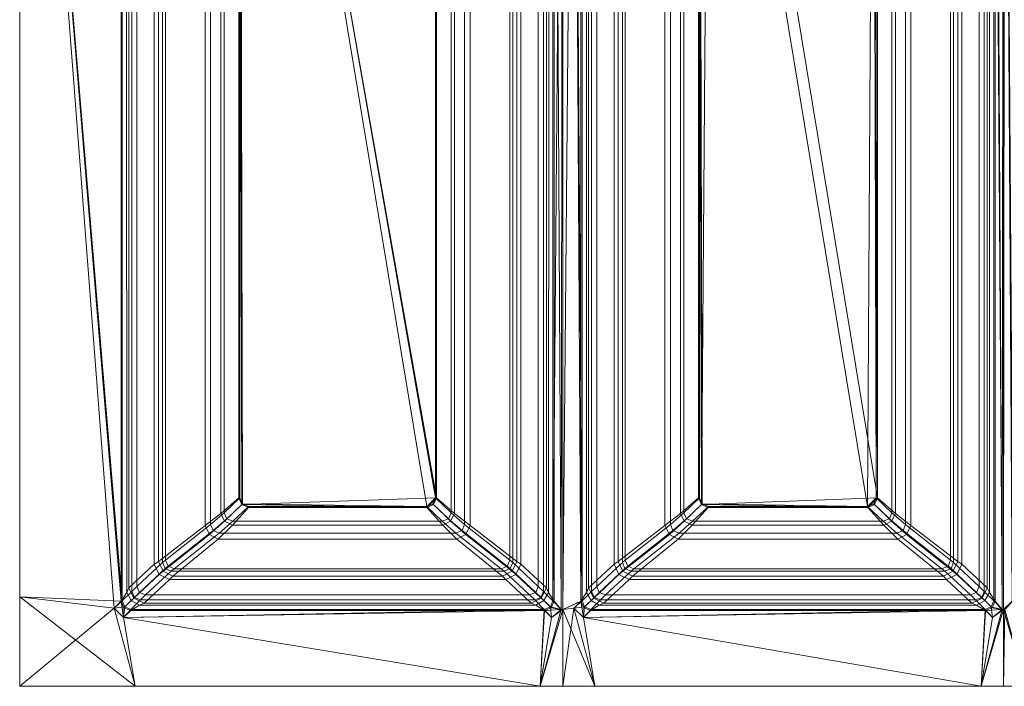
# Model space of a CAD drawing. Extents: x 0 to 440, y -450 to 0.
# Drawn here: x 0 to 220, y -450 to -301 of the extents above; entities that cross this region are included whole.
import ezdxf

# ---------------------------------------------------------------- set-up
doc = ezdxf.new("R2010")
doc.units = 0
doc.header["$LTSCALE"] = 500
doc.header["$MEASUREMENT"] = 0
doc.layers.add('CLASSICO', color=7, linetype='Continuous')

msp = doc.modelspace()

# ---------------------------------------------------------------- linework, layer by layer
at = {"layer": 'CLASSICO', "lineweight": 15}
for points in [[(0.01, -157.66, 2.11), (22.95, -430.75, 2.11), (22.95, -157.66, 2.11), (0.01, -157.66, 2.11)], [(21.13, -432.36, 2.11), (0.01, -157.66, 2.11), (0.01, -429.82, 2.11), (21.13, -432.36, 2.11)], [(22.95, -430.75, 2.11), (0.01, -157.66, 2.11), (21.13, -432.36, 2.11), (22.95, -430.75, 2.11)], [(22.69, -430.82, 0.13), (0.01, -157.66, 0.11), (22.59, -157.66, 0.15), (22.69, -430.82, 0.13)], [(0.01, -157.66, 0.11), (22.69, -430.82, 0.13), (0.01, -429.82, 0.11), (0.01, -157.66, 0.11)], [(0.01, -429.82, 2.11), (0.01, -157.66, 2.11), (0.01, -157.66, 0.11), (0.01, -429.82, 0.11)], [(22.59, -157.66, 0.15), (23.79, -157.66, -0.23), (23.95, -428.85, -0.34), (22.69, -430.82, 0.13)], [(22.95, -157.66, 2.11), (22.95, -430.75, 2.11), (25.09, -428.62, 1.28), (25.09, -157.66, 1.28)], [(23.79, -157.66, -0.23), (24.35, -157.66, -1.39), (24.42, -427.83, -1.49), (23.95, -428.85, -0.34)], [(24.35, -157.66, -1.39), (30.05, -157.66, -34.21), (30.11, -422.56, -34.28), (24.42, -427.83, -1.49)], [(25.09, -157.66, 1.28), (25.09, -428.62, 1.28), (26.23, -427.5, -0.72), (26.23, -157.66, -0.72)], [(26.23, -157.66, -0.72), (26.23, -427.5, -0.72), (31.95, -422.18, -33.59), (31.95, -157.66, -33.59)], [(30.05, -157.66, -34.21), (30.96, -157.66, -36.08), (31.05, -421.94, -36.15), (30.11, -422.56, -34.28)], [(30.96, -157.66, -36.08), (41.38, -157.66, -47.45), (41.48, -413.91, -47.51), (31.05, -421.94, -36.15)], [(31.95, -157.66, -33.59), (31.95, -422.18, -33.59), (32.61, -421.64, -34.95), (32.61, -157.66, -34.95)], [(32.61, -157.66, -34.95), (32.61, -421.64, -34.95), (42.7, -413.68, -45.94), (42.7, -157.66, -45.94)], [(41.38, -157.66, -47.45), (44.92, -157.66, -49.86), (44.97, -411.17, -49.88), (41.48, -413.91, -47.51)], [(42.7, -157.66, -45.94), (42.7, -413.68, -45.94), (45.74, -411.04, -48.03), (45.74, -157.66, -48.03)], [(44.92, -157.66, -49.86), (49, -157.66, -50.88), (48.99, -407.73, -50.88), (44.97, -411.17, -49.88)], [(45.74, -157.66, -48.03), (45.74, -411.04, -48.03), (49.24, -407.71, -48.9), (49.24, -157.66, -48.9)], [(49, -157.66, -50.88), (49.65, -409.22, -50.89), (48.99, -407.73, -50.88), (49, -157.66, -50.88)], [(93.2, -407.73, -50.88), (49, -157.66, -50.88), (93.19, -157.66, -50.88), (93.2, -407.73, -50.88)], [(93.2, -407.73, -50.88), (49.65, -409.22, -50.89), (49, -157.66, -50.88), (93.2, -407.73, -50.88)], [(49.81, -409.06, -48.9), (49.24, -157.66, -48.9), (49.24, -407.71, -48.9), (49.81, -409.06, -48.9)], [(49.24, -157.66, -48.9), (92.95, -407.71, -48.9), (92.95, -157.66, -48.9), (49.24, -157.66, -48.9)], [(91.01, -409.62, -48.9), (49.24, -157.66, -48.9), (49.81, -409.06, -48.9), (91.01, -409.62, -48.9)], [(49.24, -157.66, -48.9), (91.01, -409.62, -48.9), (92.95, -407.71, -48.9), (49.24, -157.66, -48.9)], [(92.95, -157.66, -48.9), (92.95, -407.71, -48.9), (96.45, -411.04, -48.03), (96.45, -157.66, -48.03)], [(93.19, -157.66, -50.88), (97.27, -157.66, -49.86), (97.22, -411.17, -49.88), (93.2, -407.73, -50.88)], [(96.45, -157.66, -48.03), (96.45, -411.04, -48.03), (99.49, -413.68, -45.94), (99.49, -157.66, -45.94)], [(97.27, -157.66, -49.86), (100.81, -157.66, -47.45), (100.71, -413.91, -47.51), (97.22, -411.17, -49.88)], [(109.58, -421.64, -34.95), (109.58, -157.66, -34.95), (99.49, -157.66, -45.94), (99.49, -413.68, -45.94)], [(111.14, -421.94, -36.15), (100.71, -413.91, -47.51), (100.81, -157.66, -47.45), (111.23, -157.66, -36.07)], [(109.58, -157.66, -34.95), (109.58, -421.64, -34.95), (110.24, -422.18, -33.59), (110.24, -157.66, -33.59)], [(115.95, -427.5, -0.72), (115.95, -157.66, -0.72), (110.24, -157.66, -33.59), (110.24, -422.18, -33.59)], [(111.23, -157.66, -36.07), (112.14, -157.66, -34.21), (112.08, -422.56, -34.28), (111.14, -421.94, -36.15)], [(117.77, -427.83, -1.49), (112.08, -422.56, -34.28), (112.14, -157.66, -34.21), (117.84, -157.66, -1.39)], [(115.95, -157.66, -0.72), (115.95, -427.5, -0.72), (117.1, -428.62, 1.28), (117.1, -157.66, 1.28)], [(117.1, -157.66, 1.28), (117.1, -428.62, 1.28), (119.23, -430.75, 2.11), (119.23, -157.66, 2.11)], [(117.84, -157.66, -1.39), (118.4, -157.66, -0.23), (118.24, -428.85, -0.34), (117.77, -427.83, -1.49)], [(118.4, -157.66, -0.23), (119.6, -157.66, 0.15), (119.49, -430.82, 0.13), (118.24, -428.85, -0.34)], [(119.23, -430.75, 2.11), (121.42, -158.63, 2.11), (119.23, -157.66, 2.11), (119.23, -430.75, 2.11)], [(119.6, -157.66, 0.15), (121.08, -432.66, 0.11), (119.49, -430.82, 0.13), (119.6, -157.66, 0.15)], [(121.42, -158.63, 0.11), (121.08, -432.66, 0.11), (119.6, -157.66, 0.15), (121.42, -158.63, 0.11)], [(121.42, -432.66, 2.11), (123.94, -157.05, 2.11), (121.42, -158.63, 2.11), (121.42, -432.66, 2.11)], [(125.76, -430.75, 2.11), (123.94, -157.05, 2.11), (121.42, -432.66, 2.11), (125.76, -430.75, 2.11)], [(123.94, -157.05, 0.11), (121.42, -432.66, 0.11), (121.42, -158.63, 0.11), (123.94, -157.05, 0.11)], [(123.94, -157.05, 0.11), (125.5, -430.82, 0.13), (121.42, -432.66, 0.11), (123.94, -157.05, 0.11)], [(123.94, -157.05, 2.11), (125.76, -430.75, 2.11), (125.76, -158.77, 2.11), (123.94, -157.05, 2.11)], [(125.5, -430.82, 0.13), (123.94, -157.05, 0.11), (125.5, -158.7, 0.13), (125.5, -430.82, 0.13)], [(219.68, -432.66, 2.11), (219.99, -156.75, 2.11), (217.83, -158.77, 2.11), (219.68, -432.66, 2.11)], [(219.99, -156.75, 0.11), (219.68, -432.66, 0.11), (218.09, -158.7, 0.13), (219.99, -156.75, 0.11)], [(219.99, -156.75, 2.11), (219.68, -432.66, 2.11), (219.99, -432.66, 2.11), (219.99, -156.75, 2.11)], [(219.68, -432.66, 0.11), (219.99, -156.75, 0.11), (219.99, -432.66, 0.11), (219.68, -432.66, 0.11)], [(219.99, -432.66, 2.11), (220.3, -156.75, 2.11), (219.99, -156.75, 2.11), (219.99, -432.66, 2.11)], [(222.15, -430.75, 2.11), (220.3, -156.75, 2.11), (219.99, -432.66, 2.11), (222.15, -430.75, 2.11)], [(220.3, -156.75, 0.11), (219.99, -432.66, 0.11), (219.99, -156.75, 0.11), (220.3, -156.75, 0.11)], [(220.3, -156.75, 0.11), (221.89, -430.82, 0.13), (219.99, -432.66, 0.11), (220.3, -156.75, 0.11)], [(121.08, -432.66, 2.11), (121.42, -158.63, 2.11), (119.23, -430.75, 2.11), (121.08, -432.66, 2.11)], [(121.42, -158.63, 2.11), (121.08, -432.66, 2.11), (121.42, -432.66, 2.11), (121.42, -158.63, 2.11)], [(121.08, -432.66, 0.11), (121.42, -158.63, 0.11), (121.42, -432.66, 0.11), (121.08, -432.66, 0.11)], [(125.5, -158.7, 0.13), (126.76, -160.67, -0.35), (126.76, -428.85, -0.34), (125.5, -430.82, 0.13)], [(125.76, -158.77, 2.11), (125.76, -430.75, 2.11), (127.9, -428.62, 1.28), (127.9, -160.9, 1.28)], [(126.76, -160.67, -0.35), (127.23, -161.67, -1.49), (127.23, -427.83, -1.49), (126.76, -428.85, -0.34)], [(215.69, -160.9, 1.28), (215.69, -428.62, 1.28), (217.83, -430.75, 2.11), (217.83, -158.77, 2.11)], [(216.36, -161.67, -1.49), (216.82, -160.67, -0.35), (216.83, -428.85, -0.34), (216.36, -427.83, -1.49)], [(216.82, -160.67, -0.35), (218.09, -158.7, 0.13), (218.09, -430.82, 0.13), (216.83, -428.85, -0.34)], [(219.68, -432.66, 2.11), (217.83, -158.77, 2.11), (217.83, -430.75, 2.11), (219.68, -432.66, 2.11)], [(218.09, -158.7, 0.13), (219.68, -432.66, 0.11), (218.09, -430.82, 0.13), (218.09, -158.7, 0.13)], [(127.23, -161.67, -1.49), (132.92, -166.95, -34.28), (132.92, -422.56, -34.28), (127.23, -427.83, -1.49)], [(127.9, -160.9, 1.28), (127.9, -428.62, 1.28), (129.04, -427.5, -0.72), (129.04, -162.02, -0.72)], [(129.04, -162.02, -0.72), (129.04, -427.5, -0.72), (134.76, -422.18, -33.59), (134.76, -167.34, -33.59)], [(214.55, -427.5, -0.72), (214.55, -162.02, -0.72), (208.83, -167.34, -33.59), (208.83, -422.18, -33.59)], [(216.36, -427.83, -1.49), (210.67, -422.56, -34.28), (210.67, -166.95, -34.28), (216.36, -161.67, -1.49)], [(214.55, -162.02, -0.72), (214.55, -427.5, -0.72), (215.69, -428.62, 1.28), (215.69, -160.9, 1.28)], [(132.92, -166.95, -34.28), (133.85, -167.56, -36.16), (133.85, -421.94, -36.15), (132.92, -422.56, -34.28)], [(209.73, -167.56, -36.16), (210.67, -166.95, -34.28), (210.67, -422.56, -34.28), (209.74, -421.94, -36.15)], [(133.85, -167.56, -36.16), (144.29, -175.6, -47.52), (144.29, -413.91, -47.51), (133.85, -421.94, -36.15)], [(134.76, -167.34, -33.59), (134.76, -422.18, -33.59), (135.42, -421.64, -34.95), (135.42, -167.88, -34.95)], [(135.42, -167.88, -34.95), (135.42, -421.64, -34.95), (145.5, -413.68, -45.94), (145.5, -175.84, -45.94)], [(208.17, -421.64, -34.95), (208.17, -167.88, -34.95), (198.09, -175.84, -45.94), (198.09, -413.68, -45.94)], [(209.74, -421.94, -36.15), (199.3, -413.91, -47.51), (199.3, -175.6, -47.52), (209.73, -167.56, -36.16)], [(208.17, -167.88, -34.95), (208.17, -421.64, -34.95), (208.83, -422.18, -33.59), (208.83, -167.34, -33.59)], [(144.29, -175.6, -47.52), (147.78, -178.35, -49.88), (147.77, -411.17, -49.88), (144.29, -413.91, -47.51)], [(145.5, -175.84, -45.94), (145.5, -413.68, -45.94), (148.54, -411.04, -48.03), (148.54, -178.48, -48.03)], [(195.05, -178.48, -48.03), (195.05, -411.04, -48.03), (198.09, -413.68, -45.94), (198.09, -175.84, -45.94)], [(195.81, -178.35, -49.88), (199.3, -175.6, -47.52), (199.3, -413.91, -47.51), (195.81, -411.17, -49.88)], [(147.78, -178.35, -49.88), (151.8, -181.78, -50.88), (151.8, -407.73, -50.88), (147.77, -411.17, -49.88)], [(148.54, -178.48, -48.03), (148.54, -411.04, -48.03), (152.04, -407.71, -48.9), (152.04, -181.81, -48.9)], [(154.17, -179.53, -50.88), (152.46, -409.22, -50.89), (151.8, -181.78, -50.88), (154.17, -179.53, -50.88)], [(152.04, -181.81, -48.9), (189.6, -409.62, -48.9), (190.92, -180.38, -48.9), (152.04, -181.81, -48.9)], [(152.46, -409.22, -50.89), (154.17, -179.53, -50.88), (191.79, -407.73, -50.88), (152.46, -409.22, -50.89)], [(191.79, -407.73, -50.88), (154.17, -179.53, -50.88), (191.07, -180.22, -50.89), (191.79, -407.73, -50.88)], [(190.92, -180.38, -48.9), (189.6, -409.62, -48.9), (191.54, -407.71, -48.9), (190.92, -180.38, -48.9)], [(190.92, -180.38, -48.9), (191.54, -407.71, -48.9), (191.54, -181.81, -48.9), (190.92, -180.38, -48.9)], [(191.79, -407.73, -50.88), (191.07, -180.22, -50.89), (191.79, -181.78, -50.88), (191.79, -407.73, -50.88)], [(191.54, -181.81, -48.9), (191.54, -407.71, -48.9), (195.05, -411.04, -48.03), (195.05, -178.48, -48.03)], [(191.79, -181.78, -50.88), (195.81, -178.35, -49.88), (195.81, -411.17, -49.88), (191.79, -407.73, -50.88)], [(151.8, -181.78, -50.88), (152.46, -409.22, -50.89), (151.8, -407.73, -50.88), (151.8, -181.78, -50.88)], [(152.61, -409.06, -48.9), (152.04, -181.81, -48.9), (152.04, -407.71, -48.9), (152.61, -409.06, -48.9)], [(189.6, -409.62, -48.9), (152.04, -181.81, -48.9), (152.61, -409.06, -48.9), (189.6, -409.62, -48.9)], [(45.81, -412.91, -49.9), (44.97, -411.17, -49.88), (48.99, -407.73, -50.88), (49.65, -409.22, -50.89)], [(46.3, -412.39, -48.03), (49.81, -409.06, -48.9), (49.24, -407.71, -48.9), (45.74, -411.04, -48.03)], [(47.56, -413.79, -49.85), (45.81, -412.91, -49.9), (49.65, -409.22, -50.89), (51.15, -409.87, -50.88)], [(47.68, -412.95, -48.03), (51.18, -409.62, -48.9), (49.81, -409.06, -48.9), (46.3, -412.39, -48.03)], [(49.65, -409.22, -50.89), (93.2, -407.73, -50.88), (91.03, -409.87, -50.88), (49.65, -409.22, -50.89)], [(49.65, -409.22, -50.89), (91.03, -409.87, -50.88), (51.15, -409.87, -50.88), (49.65, -409.22, -50.89)], [(91.01, -409.62, -48.9), (49.81, -409.06, -48.9), (51.18, -409.62, -48.9), (91.01, -409.62, -48.9)], [(92.95, -407.71, -48.9), (91.01, -409.62, -48.9), (92.38, -409.06, -48.9), (92.95, -407.71, -48.9)], [(95.88, -412.39, -48.03), (92.38, -409.06, -48.9), (91.01, -409.62, -48.9), (94.51, -412.95, -48.03)], [(91.03, -409.87, -50.88), (93.2, -407.73, -50.88), (92.53, -409.22, -50.89), (91.03, -409.87, -50.88)], [(96.37, -412.91, -49.9), (94.63, -413.79, -49.85), (91.03, -409.87, -50.88), (92.53, -409.22, -50.89)], [(96.45, -411.04, -48.03), (92.95, -407.71, -48.9), (92.38, -409.06, -48.9), (95.88, -412.39, -48.03)], [(97.22, -411.17, -49.88), (96.37, -412.91, -49.9), (92.53, -409.22, -50.89), (93.2, -407.73, -50.88)], [(148.62, -412.91, -49.9), (147.77, -411.17, -49.88), (151.8, -407.73, -50.88), (152.46, -409.22, -50.89)], [(149.11, -412.39, -48.03), (152.61, -409.06, -48.9), (152.04, -407.71, -48.9), (148.54, -411.04, -48.03)], [(150.36, -413.79, -49.85), (148.62, -412.91, -49.9), (152.46, -409.22, -50.89), (153.96, -409.87, -50.88)], [(150.48, -412.95, -48.03), (153.99, -409.62, -48.9), (152.61, -409.06, -48.9), (149.11, -412.39, -48.03)], [(152.46, -409.22, -50.89), (191.79, -407.73, -50.88), (189.63, -409.87, -50.88), (152.46, -409.22, -50.89)], [(152.46, -409.22, -50.89), (189.63, -409.87, -50.88), (153.96, -409.87, -50.88), (152.46, -409.22, -50.89)], [(189.6, -409.62, -48.9), (152.61, -409.06, -48.9), (153.99, -409.62, -48.9), (189.6, -409.62, -48.9)], [(191.54, -407.71, -48.9), (189.6, -409.62, -48.9), (190.98, -409.06, -48.9), (191.54, -407.71, -48.9)], [(194.48, -412.39, -48.03), (190.98, -409.06, -48.9), (189.6, -409.62, -48.9), (193.11, -412.95, -48.03)], [(189.63, -409.87, -50.88), (191.79, -407.73, -50.88), (191.13, -409.22, -50.89), (189.63, -409.87, -50.88)], [(194.97, -412.91, -49.9), (193.23, -413.79, -49.85), (189.63, -409.87, -50.88), (191.13, -409.22, -50.89)], [(195.05, -411.04, -48.03), (191.54, -407.71, -48.9), (190.98, -409.06, -48.9), (194.48, -412.39, -48.03)], [(195.81, -411.17, -49.88), (194.97, -412.91, -49.9), (191.13, -409.22, -50.89), (191.79, -407.73, -50.88)], [(42.46, -415.87, -47.57), (41.48, -413.91, -47.51), (44.97, -411.17, -49.88), (45.81, -412.91, -49.9)], [(43.26, -415.03, -45.94), (46.3, -412.39, -48.03), (45.74, -411.04, -48.03), (42.7, -413.68, -45.94)], [(47.56, -413.79, -49.85), (51.15, -409.87, -50.88), (91.03, -409.87, -50.88), (94.63, -413.79, -49.85)], [(47.68, -412.95, -48.03), (94.51, -412.95, -48.03), (91.01, -409.62, -48.9), (51.18, -409.62, -48.9)], [(99.49, -413.68, -45.94), (96.45, -411.04, -48.03), (95.88, -412.39, -48.03), (98.92, -415.03, -45.94)], [(100.71, -413.91, -47.51), (99.73, -415.87, -47.57), (96.37, -412.91, -49.9), (97.22, -411.17, -49.88)], [(145.27, -415.87, -47.57), (144.29, -413.91, -47.51), (147.77, -411.17, -49.88), (148.62, -412.91, -49.9)], [(146.07, -415.03, -45.94), (149.11, -412.39, -48.03), (148.54, -411.04, -48.03), (145.5, -413.68, -45.94)], [(150.36, -413.79, -49.85), (153.96, -409.87, -50.88), (189.63, -409.87, -50.88), (193.23, -413.79, -49.85)], [(150.48, -412.95, -48.03), (193.11, -412.95, -48.03), (189.6, -409.62, -48.9), (153.99, -409.62, -48.9)], [(198.09, -413.68, -45.94), (195.05, -411.04, -48.03), (194.48, -412.39, -48.03), (197.52, -415.03, -45.94)], [(199.3, -413.91, -47.51), (198.32, -415.87, -47.57), (194.97, -412.91, -49.9), (195.81, -411.17, -49.88)], [(33.18, -422.99, -34.95), (43.26, -415.03, -45.94), (42.7, -413.68, -45.94), (32.61, -421.64, -34.95)], [(44.41, -416.91, -47.43), (42.46, -415.87, -47.57), (45.81, -412.91, -49.9), (47.56, -413.79, -49.85)], [(44.64, -415.59, -45.94), (47.68, -412.95, -48.03), (46.3, -412.39, -48.03), (43.26, -415.03, -45.94)], [(44.41, -416.91, -47.43), (47.56, -413.79, -49.85), (94.63, -413.79, -49.85), (97.78, -416.91, -47.43)], [(44.64, -415.59, -45.94), (97.55, -415.59, -45.94), (94.51, -412.95, -48.03), (47.68, -412.95, -48.03)], [(98.92, -415.03, -45.94), (95.88, -412.39, -48.03), (94.51, -412.95, -48.03), (97.55, -415.59, -45.94)], [(99.73, -415.87, -47.57), (97.78, -416.91, -47.43), (94.63, -413.79, -49.85), (96.37, -412.91, -49.9)], [(109.58, -421.64, -34.95), (99.49, -413.68, -45.94), (98.92, -415.03, -45.94), (109.01, -422.99, -34.95)], [(135.99, -422.99, -34.95), (146.07, -415.03, -45.94), (145.5, -413.68, -45.94), (135.42, -421.64, -34.95)], [(147.21, -416.91, -47.43), (145.27, -415.87, -47.57), (148.62, -412.91, -49.9), (150.36, -413.79, -49.85)], [(147.44, -415.59, -45.94), (150.48, -412.95, -48.03), (149.11, -412.39, -48.03), (146.07, -415.03, -45.94)], [(147.21, -416.91, -47.43), (150.36, -413.79, -49.85), (193.23, -413.79, -49.85), (196.37, -416.91, -47.43)], [(147.44, -415.59, -45.94), (196.15, -415.59, -45.94), (193.11, -412.95, -48.03), (150.48, -412.95, -48.03)], [(197.52, -415.03, -45.94), (194.48, -412.39, -48.03), (193.11, -412.95, -48.03), (196.15, -415.59, -45.94)], [(198.32, -415.87, -47.57), (196.37, -416.91, -47.43), (193.23, -413.79, -49.85), (194.97, -412.91, -49.9)], [(208.17, -421.64, -34.95), (198.09, -413.68, -45.94), (197.52, -415.03, -45.94), (207.6, -422.99, -34.95)], [(32.1, -424.09, -36.22), (31.05, -421.94, -36.15), (41.48, -413.91, -47.51), (42.46, -415.87, -47.57)], [(34.24, -425.19, -36.05), (32.1, -424.09, -36.22), (42.46, -415.87, -47.57), (44.41, -416.91, -47.43)], [(34.55, -423.55, -34.95), (44.64, -415.59, -45.94), (43.26, -415.03, -45.94), (33.18, -422.99, -34.95)], [(34.55, -423.55, -34.95), (107.63, -423.55, -34.95), (97.55, -415.59, -45.94), (44.64, -415.59, -45.94)], [(109.01, -422.99, -34.95), (98.92, -415.03, -45.94), (97.55, -415.59, -45.94), (107.63, -423.55, -34.95)], [(110.09, -424.09, -36.22), (107.95, -425.19, -36.05), (97.78, -416.91, -47.43), (99.73, -415.87, -47.57)], [(111.14, -421.94, -36.15), (110.09, -424.09, -36.22), (99.73, -415.87, -47.57), (100.71, -413.91, -47.51)], [(134.9, -424.09, -36.22), (133.85, -421.94, -36.15), (144.29, -413.91, -47.51), (145.27, -415.87, -47.57)], [(137.04, -425.19, -36.05), (134.9, -424.09, -36.22), (145.27, -415.87, -47.57), (147.21, -416.91, -47.43)], [(137.36, -423.55, -34.95), (147.44, -415.59, -45.94), (146.07, -415.03, -45.94), (135.99, -422.99, -34.95)], [(137.36, -423.55, -34.95), (206.23, -423.55, -34.95), (196.15, -415.59, -45.94), (147.44, -415.59, -45.94)], [(207.6, -422.99, -34.95), (197.52, -415.03, -45.94), (196.15, -415.59, -45.94), (206.23, -423.55, -34.95)], [(208.69, -424.09, -36.22), (206.55, -425.19, -36.05), (196.37, -416.91, -47.43), (198.32, -415.87, -47.57)], [(209.74, -421.94, -36.15), (208.69, -424.09, -36.22), (198.32, -415.87, -47.57), (199.3, -413.91, -47.51)], [(34.24, -425.19, -36.05), (44.41, -416.91, -47.43), (97.78, -416.91, -47.43), (107.95, -425.19, -36.05)], [(137.04, -425.19, -36.05), (147.21, -416.91, -47.43), (196.37, -416.91, -47.43), (206.55, -425.19, -36.05)], [(25.55, -430.11, -1.64), (24.42, -427.83, -1.49), (30.11, -422.56, -34.28), (31.21, -424.84, -34.34)], [(26.8, -428.85, -0.72), (32.52, -423.53, -33.59), (31.95, -422.18, -33.59), (26.23, -427.5, -0.72)], [(31.21, -424.84, -34.34), (30.11, -422.56, -34.28), (31.05, -421.94, -36.15), (32.1, -424.09, -36.22)], [(32.52, -423.53, -33.59), (33.18, -422.99, -34.95), (32.61, -421.64, -34.95), (31.95, -422.18, -33.59)], [(110.24, -422.18, -33.59), (109.58, -421.64, -34.95), (109.01, -422.99, -34.95), (109.67, -423.53, -33.59)], [(115.95, -427.5, -0.72), (110.24, -422.18, -33.59), (109.67, -423.53, -33.59), (115.39, -428.85, -0.72)], [(112.08, -422.56, -34.28), (110.98, -424.84, -34.34), (110.09, -424.09, -36.22), (111.14, -421.94, -36.15)], [(117.77, -427.83, -1.49), (116.63, -430.11, -1.64), (110.98, -424.84, -34.34), (112.08, -422.56, -34.28)], [(128.36, -430.11, -1.64), (127.23, -427.83, -1.49), (132.92, -422.56, -34.28), (134.01, -424.84, -34.34)], [(129.61, -428.85, -0.72), (135.32, -423.53, -33.59), (134.76, -422.18, -33.59), (129.04, -427.5, -0.72)], [(134.01, -424.84, -34.34), (132.92, -422.56, -34.28), (133.85, -421.94, -36.15), (134.9, -424.09, -36.22)], [(135.32, -423.53, -33.59), (135.99, -422.99, -34.95), (135.42, -421.64, -34.95), (134.76, -422.18, -33.59)], [(208.83, -422.18, -33.59), (208.17, -421.64, -34.95), (207.6, -422.99, -34.95), (208.26, -423.53, -33.59)], [(214.55, -427.5, -0.72), (208.83, -422.18, -33.59), (208.26, -423.53, -33.59), (213.98, -428.85, -0.72)], [(210.67, -422.56, -34.28), (209.57, -424.84, -34.34), (208.69, -424.09, -36.22), (209.74, -421.94, -36.15)], [(216.36, -427.83, -1.49), (215.23, -430.11, -1.64), (209.57, -424.84, -34.34), (210.67, -422.56, -34.28)], [(27.85, -431.23, -1.47), (25.55, -430.11, -1.64), (31.21, -424.84, -34.34), (33.51, -425.95, -34.22)], [(28.17, -429.41, -0.72), (33.89, -424.09, -33.59), (32.52, -423.53, -33.59), (26.8, -428.85, -0.72)], [(28.17, -429.41, -0.72), (114.01, -429.41, -0.72), (108.3, -424.09, -33.59), (33.89, -424.09, -33.59)], [(33.51, -425.95, -34.22), (31.21, -424.84, -34.34), (32.1, -424.09, -36.22), (34.24, -425.19, -36.05)], [(33.89, -424.09, -33.59), (34.55, -423.55, -34.95), (33.18, -422.99, -34.95), (32.52, -423.53, -33.59)], [(33.89, -424.09, -33.59), (108.3, -424.09, -33.59), (107.63, -423.55, -34.95), (34.55, -423.55, -34.95)], [(109.67, -423.53, -33.59), (109.01, -422.99, -34.95), (107.63, -423.55, -34.95), (108.3, -424.09, -33.59)], [(110.98, -424.84, -34.34), (108.68, -425.95, -34.22), (107.95, -425.19, -36.05), (110.09, -424.09, -36.22)], [(115.39, -428.85, -0.72), (109.67, -423.53, -33.59), (108.3, -424.09, -33.59), (114.01, -429.41, -0.72)], [(116.63, -430.11, -1.64), (114.34, -431.23, -1.47), (108.68, -425.95, -34.22), (110.98, -424.84, -34.34)], [(130.65, -431.23, -1.47), (128.36, -430.11, -1.64), (134.01, -424.84, -34.34), (136.32, -425.95, -34.22)], [(130.98, -429.41, -0.72), (136.7, -424.09, -33.59), (135.32, -423.53, -33.59), (129.61, -428.85, -0.72)], [(130.98, -429.41, -0.72), (212.61, -429.41, -0.72), (206.89, -424.09, -33.59), (136.7, -424.09, -33.59)], [(136.32, -425.95, -34.22), (134.01, -424.84, -34.34), (134.9, -424.09, -36.22), (137.04, -425.19, -36.05)], [(136.7, -424.09, -33.59), (137.36, -423.55, -34.95), (135.99, -422.99, -34.95), (135.32, -423.53, -33.59)], [(136.7, -424.09, -33.59), (206.89, -424.09, -33.59), (206.23, -423.55, -34.95), (137.36, -423.55, -34.95)], [(208.26, -423.53, -33.59), (207.6, -422.99, -34.95), (206.23, -423.55, -34.95), (206.89, -424.09, -33.59)], [(209.57, -424.84, -34.34), (207.27, -425.95, -34.22), (206.55, -425.19, -36.05), (208.69, -424.09, -36.22)], [(213.98, -428.85, -0.72), (208.26, -423.53, -33.59), (206.89, -424.09, -33.59), (212.61, -429.41, -0.72)], [(215.23, -430.11, -1.64), (212.94, -431.23, -1.47), (207.27, -425.95, -34.22), (209.57, -424.84, -34.34)], [(27.85, -431.23, -1.47), (33.51, -425.95, -34.22), (108.68, -425.95, -34.22), (114.34, -431.23, -1.47)], [(33.51, -425.95, -34.22), (34.24, -425.19, -36.05), (107.95, -425.19, -36.05), (108.68, -425.95, -34.22)], [(130.65, -431.23, -1.47), (136.32, -425.95, -34.22), (207.27, -425.95, -34.22), (212.94, -431.23, -1.47)], [(136.32, -425.95, -34.22), (137.04, -425.19, -36.05), (206.55, -425.19, -36.05), (207.27, -425.95, -34.22)], [(23.33, -432.29, 0.13), (22.69, -430.82, 0.13), (23.95, -428.85, -0.34), (24.97, -430.67, -0.46)], [(23.52, -432.1, 2.11), (25.66, -429.97, 1.28), (25.09, -428.62, 1.28), (22.95, -430.75, 2.11)], [(24.97, -430.67, -0.46), (23.95, -428.85, -0.34), (24.42, -427.83, -1.49), (25.55, -430.11, -1.64)], [(25.66, -429.97, 1.28), (26.8, -428.85, -0.72), (26.23, -427.5, -0.72), (25.09, -428.62, 1.28)], [(27.03, -430.53, 1.28), (28.17, -429.41, -0.72), (26.8, -428.85, -0.72), (25.66, -429.97, 1.28)], [(116.53, -429.97, 1.28), (115.39, -428.85, -0.72), (114.01, -429.41, -0.72), (115.16, -430.53, 1.28)], [(117.1, -428.62, 1.28), (115.95, -427.5, -0.72), (115.39, -428.85, -0.72), (116.53, -429.97, 1.28)], [(119.23, -430.75, 2.11), (117.1, -428.62, 1.28), (116.53, -429.97, 1.28), (118.67, -432.1, 2.11)], [(118.24, -428.85, -0.34), (117.22, -430.67, -0.46), (116.63, -430.11, -1.64), (117.77, -427.83, -1.49)], [(119.49, -430.82, 0.13), (118.85, -432.29, 0.13), (117.22, -430.67, -0.46), (118.24, -428.85, -0.34)], [(126.14, -432.29, 0.13), (125.5, -430.82, 0.13), (126.76, -428.85, -0.34), (127.77, -430.67, -0.46)], [(126.33, -432.1, 2.11), (128.47, -429.97, 1.28), (127.9, -428.62, 1.28), (125.76, -430.75, 2.11)], [(127.77, -430.67, -0.46), (126.76, -428.85, -0.34), (127.23, -427.83, -1.49), (128.36, -430.11, -1.64)], [(128.47, -429.97, 1.28), (129.61, -428.85, -0.72), (129.04, -427.5, -0.72), (127.9, -428.62, 1.28)], [(129.84, -430.53, 1.28), (130.98, -429.41, -0.72), (129.61, -428.85, -0.72), (128.47, -429.97, 1.28)], [(215.12, -429.97, 1.28), (213.98, -428.85, -0.72), (212.61, -429.41, -0.72), (213.75, -430.53, 1.28)], [(215.69, -428.62, 1.28), (214.55, -427.5, -0.72), (213.98, -428.85, -0.72), (215.12, -429.97, 1.28)], [(217.83, -430.75, 2.11), (215.69, -428.62, 1.28), (215.12, -429.97, 1.28), (217.26, -432.1, 2.11)], [(216.83, -428.85, -0.34), (215.81, -430.67, -0.46), (215.23, -430.11, -1.64), (216.36, -427.83, -1.49)], [(218.09, -430.82, 0.13), (217.45, -432.29, 0.13), (215.81, -430.67, -0.46), (216.83, -428.85, -0.34)], [(0.01, -449.83, 2.11), (21.13, -432.36, 2.11), (0.01, -429.82, 2.11), (0.01, -449.83, 2.11)], [(0.01, -429.82, 0.11), (25.8, -449.83, 0.11), (0.01, -449.83, 0.11), (0.01, -429.82, 0.11)], [(21.13, -432.36, 0.11), (25.8, -449.83, 0.11), (0.01, -429.82, 0.11), (21.13, -432.36, 0.11)], [(0.01, -429.82, 0.11), (22.69, -430.82, 0.13), (21.13, -432.36, 0.11), (0.01, -429.82, 0.11)], [(0.01, -449.83, 2.11), (0.01, -429.82, 2.11), (0.01, -429.82, 0.11), (0.01, -449.83, 0.11)], [(21.13, -432.36, 2.11), (23.52, -432.1, 2.11), (22.95, -430.75, 2.11), (21.13, -432.36, 2.11)], [(22.69, -430.82, 0.13), (23.25, -434.48, 0.11), (21.13, -432.36, 0.11), (22.69, -430.82, 0.13)], [(23.33, -432.29, 0.13), (23.25, -434.48, 0.11), (22.69, -430.82, 0.13), (23.33, -432.29, 0.13)], [(24.83, -432.92, 0.13), (23.33, -432.29, 0.13), (24.97, -430.67, -0.46), (26.81, -431.68, -0.34)], [(24.89, -432.66, 2.11), (27.03, -430.53, 1.28), (25.66, -429.97, 1.28), (23.52, -432.1, 2.11)], [(24.89, -432.66, 2.11), (117.29, -432.66, 2.11), (115.16, -430.53, 1.28), (27.03, -430.53, 1.28)], [(26.81, -431.68, -0.34), (24.97, -430.67, -0.46), (25.55, -430.11, -1.64), (27.85, -431.23, -1.47)], [(26.81, -431.68, -0.34), (27.85, -431.23, -1.47), (114.34, -431.23, -1.47), (115.38, -431.68, -0.34)], [(27.03, -430.53, 1.28), (115.16, -430.53, 1.28), (114.01, -429.41, -0.72), (28.17, -429.41, -0.72)], [(117.22, -430.67, -0.46), (115.38, -431.68, -0.34), (114.34, -431.23, -1.47), (116.63, -430.11, -1.64)], [(118.67, -432.1, 2.11), (116.53, -429.97, 1.28), (115.16, -430.53, 1.28), (117.29, -432.66, 2.11)], [(118.85, -432.29, 0.13), (117.36, -432.92, 0.13), (115.38, -431.68, -0.34), (117.22, -430.67, -0.46)], [(118.67, -432.1, 2.11), (121.08, -432.66, 2.11), (119.23, -430.75, 2.11), (118.67, -432.1, 2.11)], [(121.08, -432.66, 0.11), (118.85, -432.29, 0.13), (119.49, -430.82, 0.13), (121.08, -432.66, 0.11)], [(125.76, -430.75, 2.11), (121.42, -432.66, 2.11), (123.94, -432.36, 2.11), (125.76, -430.75, 2.11)], [(121.42, -432.66, 0.11), (125.5, -430.82, 0.13), (123.94, -432.36, 0.11), (121.42, -432.66, 0.11)], [(123.94, -432.36, 2.11), (126.33, -432.1, 2.11), (125.76, -430.75, 2.11), (123.94, -432.36, 2.11)], [(125.5, -430.82, 0.13), (126.06, -434.48, 0.11), (123.94, -432.36, 0.11), (125.5, -430.82, 0.13)], [(126.14, -432.29, 0.13), (126.06, -434.48, 0.11), (125.5, -430.82, 0.13), (126.14, -432.29, 0.13)], [(127.63, -432.92, 0.13), (126.14, -432.29, 0.13), (127.77, -430.67, -0.46), (129.61, -431.68, -0.34)], [(127.7, -432.66, 2.11), (129.84, -430.53, 1.28), (128.47, -429.97, 1.28), (126.33, -432.1, 2.11)], [(127.7, -432.66, 2.11), (215.89, -432.66, 2.11), (213.75, -430.53, 1.28), (129.84, -430.53, 1.28)], [(129.61, -431.68, -0.34), (127.77, -430.67, -0.46), (128.36, -430.11, -1.64), (130.65, -431.23, -1.47)], [(129.61, -431.68, -0.34), (130.65, -431.23, -1.47), (212.94, -431.23, -1.47), (213.98, -431.68, -0.34)], [(129.84, -430.53, 1.28), (213.75, -430.53, 1.28), (212.61, -429.41, -0.72), (130.98, -429.41, -0.72)], [(215.81, -430.67, -0.46), (213.98, -431.68, -0.34), (212.94, -431.23, -1.47), (215.23, -430.11, -1.64)], [(217.26, -432.1, 2.11), (215.12, -429.97, 1.28), (213.75, -430.53, 1.28), (215.89, -432.66, 2.11)], [(217.45, -432.29, 0.13), (215.96, -432.92, 0.13), (213.98, -431.68, -0.34), (215.81, -430.67, -0.46)], [(217.26, -432.1, 2.11), (219.68, -432.66, 2.11), (217.83, -430.75, 2.11), (217.26, -432.1, 2.11)], [(219.68, -432.66, 0.11), (217.45, -432.29, 0.13), (218.09, -430.82, 0.13), (219.68, -432.66, 0.11)], [(222.15, -430.75, 2.11), (219.99, -432.66, 2.11), (220.3, -432.66, 2.11), (222.15, -430.75, 2.11)], [(219.99, -432.66, 0.11), (221.89, -430.82, 0.13), (220.3, -432.66, 0.11), (219.99, -432.66, 0.11)], [(25.8, -449.83, 2.11), (21.13, -432.36, 2.11), (0.01, -449.83, 2.11), (25.8, -449.83, 2.11)], [(23.25, -434.48, 2.11), (23.52, -432.1, 2.11), (21.13, -432.36, 2.11), (23.25, -434.48, 2.11)], [(21.13, -432.36, 2.11), (25.8, -449.83, 2.11), (23.25, -434.48, 2.11), (21.13, -432.36, 2.11)], [(25.8, -449.83, 0.11), (21.13, -432.36, 0.11), (23.25, -434.48, 0.11), (25.8, -449.83, 0.11)], [(23.52, -432.1, 2.11), (23.25, -434.48, 2.11), (24.89, -432.66, 2.11), (23.52, -432.1, 2.11)], [(23.25, -434.48, 0.11), (23.33, -432.29, 0.13), (24.83, -432.92, 0.13), (23.25, -434.48, 0.11)], [(23.25, -434.48, 2.11), (117.29, -432.66, 2.11), (24.89, -432.66, 2.11), (23.25, -434.48, 2.11)], [(116.39, -449.83, 2.11), (117.29, -432.66, 2.11), (23.25, -434.48, 2.11), (116.39, -449.83, 2.11)], [(117.36, -432.92, 0.13), (23.25, -434.48, 0.11), (24.83, -432.92, 0.13), (117.36, -432.92, 0.13)], [(117.36, -432.92, 0.13), (116.39, -449.83, 0.11), (23.25, -434.48, 0.11), (117.36, -432.92, 0.13)], [(24.83, -432.92, 0.13), (26.81, -431.68, -0.34), (115.38, -431.68, -0.34), (117.36, -432.92, 0.13)], [(121.42, -432.66, 2.11), (116.39, -449.83, 2.11), (121.42, -449.83, 2.11), (121.42, -432.66, 2.11)], [(116.39, -449.83, 2.11), (121.42, -432.66, 2.11), (118.93, -434.48, 2.11), (116.39, -449.83, 2.11)], [(117.29, -432.66, 2.11), (116.39, -449.83, 2.11), (118.93, -434.48, 2.11), (117.29, -432.66, 2.11)], [(116.39, -449.83, 0.11), (121.42, -432.66, 0.11), (121.42, -449.83, 0.11), (116.39, -449.83, 0.11)], [(121.08, -432.66, 0.11), (116.39, -449.83, 0.11), (118.93, -434.48, 0.11), (121.08, -432.66, 0.11)], [(121.42, -432.66, 0.11), (116.39, -449.83, 0.11), (121.08, -432.66, 0.11), (121.42, -432.66, 0.11)], [(116.39, -449.83, 0.11), (117.36, -432.92, 0.13), (118.93, -434.48, 0.11), (116.39, -449.83, 0.11)], [(118.93, -434.48, 2.11), (118.67, -432.1, 2.11), (117.29, -432.66, 2.11), (118.93, -434.48, 2.11)], [(118.85, -432.29, 0.13), (121.08, -432.66, 0.11), (117.36, -432.92, 0.13), (118.85, -432.29, 0.13)], [(117.36, -432.92, 0.13), (121.08, -432.66, 0.11), (118.93, -434.48, 0.11), (117.36, -432.92, 0.13)], [(121.08, -432.66, 2.11), (118.67, -432.1, 2.11), (118.93, -434.48, 2.11), (121.08, -432.66, 2.11)], [(118.93, -434.48, 2.11), (121.42, -432.66, 2.11), (121.08, -432.66, 2.11), (118.93, -434.48, 2.11)], [(121.42, -449.83, 2.11), (123.94, -432.36, 2.11), (121.42, -432.66, 2.11), (121.42, -449.83, 2.11)], [(128.6, -449.83, 2.11), (123.94, -432.36, 2.11), (121.42, -449.83, 2.11), (128.6, -449.83, 2.11)], [(123.94, -432.36, 0.11), (128.6, -449.83, 0.11), (121.42, -432.66, 0.11), (123.94, -432.36, 0.11)], [(121.42, -432.66, 0.11), (128.6, -449.83, 0.11), (121.42, -449.83, 0.11), (121.42, -432.66, 0.11)], [(126.06, -434.48, 2.11), (126.33, -432.1, 2.11), (123.94, -432.36, 2.11), (126.06, -434.48, 2.11)], [(123.94, -432.36, 2.11), (128.6, -449.83, 2.11), (126.06, -434.48, 2.11), (123.94, -432.36, 2.11)], [(128.6, -449.83, 0.11), (123.94, -432.36, 0.11), (126.06, -434.48, 0.11), (128.6, -449.83, 0.11)], [(126.33, -432.1, 2.11), (126.06, -434.48, 2.11), (127.7, -432.66, 2.11), (126.33, -432.1, 2.11)], [(126.06, -434.48, 0.11), (126.14, -432.29, 0.13), (127.63, -432.92, 0.13), (126.06, -434.48, 0.11)], [(126.06, -434.48, 2.11), (215.89, -432.66, 2.11), (127.7, -432.66, 2.11), (126.06, -434.48, 2.11)], [(214.99, -449.83, 2.11), (215.89, -432.66, 2.11), (126.06, -434.48, 2.11), (214.99, -449.83, 2.11)], [(215.96, -432.92, 0.13), (126.06, -434.48, 0.11), (127.63, -432.92, 0.13), (215.96, -432.92, 0.13)], [(215.96, -432.92, 0.13), (214.99, -449.83, 0.11), (126.06, -434.48, 0.11), (215.96, -432.92, 0.13)], [(127.63, -432.92, 0.13), (129.61, -431.68, -0.34), (213.98, -431.68, -0.34), (215.96, -432.92, 0.13)], [(219.99, -432.66, 2.11), (214.99, -449.83, 2.11), (219.99, -449.83, 2.11), (219.99, -432.66, 2.11)], [(214.99, -449.83, 2.11), (219.99, -432.66, 2.11), (217.53, -434.48, 2.11), (214.99, -449.83, 2.11)], [(215.89, -432.66, 2.11), (214.99, -449.83, 2.11), (217.53, -434.48, 2.11), (215.89, -432.66, 2.11)], [(214.99, -449.83, 0.11), (219.99, -432.66, 0.11), (219.99, -449.83, 0.11), (214.99, -449.83, 0.11)], [(219.68, -432.66, 0.11), (214.99, -449.83, 0.11), (217.53, -434.48, 0.11), (219.68, -432.66, 0.11)], [(219.99, -432.66, 0.11), (214.99, -449.83, 0.11), (219.68, -432.66, 0.11), (219.99, -432.66, 0.11)], [(214.99, -449.83, 0.11), (215.96, -432.92, 0.13), (217.53, -434.48, 0.11), (214.99, -449.83, 0.11)], [(217.53, -434.48, 2.11), (217.26, -432.1, 2.11), (215.89, -432.66, 2.11), (217.53, -434.48, 2.11)], [(217.45, -432.29, 0.13), (219.68, -432.66, 0.11), (215.96, -432.92, 0.13), (217.45, -432.29, 0.13)], [(215.96, -432.92, 0.13), (219.68, -432.66, 0.11), (217.53, -434.48, 0.11), (215.96, -432.92, 0.13)], [(219.68, -432.66, 2.11), (217.26, -432.1, 2.11), (217.53, -434.48, 2.11), (219.68, -432.66, 2.11)], [(217.53, -434.48, 2.11), (219.99, -432.66, 2.11), (219.68, -432.66, 2.11), (217.53, -434.48, 2.11)], [(219.99, -449.83, 2.11), (220.3, -432.66, 2.11), (219.99, -432.66, 2.11), (219.99, -449.83, 2.11)], [(224.99, -449.83, 2.11), (220.3, -432.66, 2.11), (219.99, -449.83, 2.11), (224.99, -449.83, 2.11)], [(219.99, -432.66, 0.11), (224.99, -449.83, 0.11), (219.99, -449.83, 0.11), (219.99, -432.66, 0.11)], [(220.3, -432.66, 0.11), (224.99, -449.83, 0.11), (219.99, -432.66, 0.11), (220.3, -432.66, 0.11)], [(116.39, -449.83, 2.11), (23.25, -434.48, 2.11), (25.8, -449.83, 2.11), (116.39, -449.83, 2.11)], [(23.25, -434.48, 0.11), (116.39, -449.83, 0.11), (25.8, -449.83, 0.11), (23.25, -434.48, 0.11)], [(214.99, -449.83, 2.11), (126.06, -434.48, 2.11), (128.6, -449.83, 2.11), (214.99, -449.83, 2.11)], [(126.06, -434.48, 0.11), (214.99, -449.83, 0.11), (128.6, -449.83, 0.11), (126.06, -434.48, 0.11)], [(25.8, -449.83, 2.11), (0.01, -449.83, 2.11), (0.01, -449.83, 0.11), (25.8, -449.83, 0.11)], [(116.39, -449.83, 2.11), (25.8, -449.83, 2.11), (25.8, -449.83, 0.11), (116.39, -449.83, 0.11)], [(121.42, -449.83, 2.11), (116.39, -449.83, 2.11), (116.39, -449.83, 0.11), (121.42, -449.83, 0.11)], [(128.6, -449.83, 2.11), (121.42, -449.83, 2.11), (121.42, -449.83, 0.11), (128.6, -449.83, 0.11)], [(214.99, -449.83, 2.11), (128.6, -449.83, 2.11), (128.6, -449.83, 0.11), (214.99, -449.83, 0.11)], [(219.99, -449.83, 2.11), (214.99, -449.83, 2.11), (214.99, -449.83, 0.11), (219.99, -449.83, 0.11)], [(224.99, -449.83, 2.11), (219.99, -449.83, 2.11), (219.99, -449.83, 0.11), (224.99, -449.83, 0.11)]]:
    msp.add_3dface(points, dxfattribs=at)

doc.saveas('drawing.dxf')
